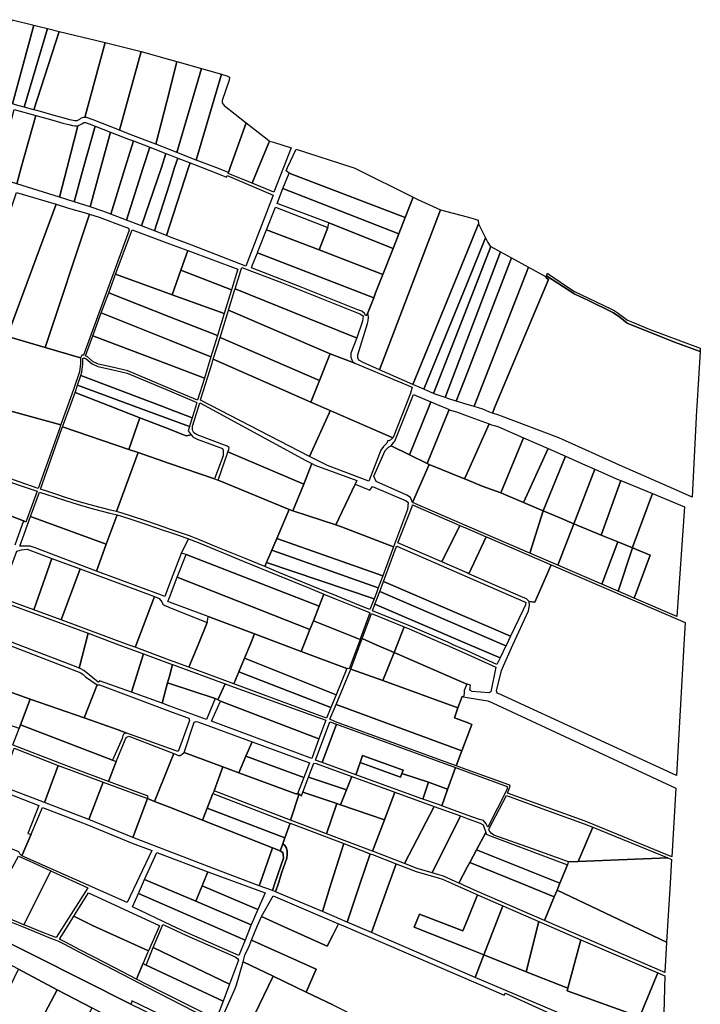
# Model space of a CAD drawing. Units: inches. Extents: x 720574 to 734697, y 4351319 to 4383091.
# Drawn here: x 731604 to 732215, y 4381922 to 4382807 of the extents above; entities that cross this region are included whole.
import ezdxf

# ---------------------------------------------------------------- set-up
doc = ezdxf.new("R2010")
doc.units = ezdxf.units.IN
doc.header["$MEASUREMENT"] = 0
doc.layers.add('gis.parcelas_rust', color=10, linetype='Continuous')

msp = doc.modelspace()

# ---------------------------------------------------------------- linework, layer by layer
at = {"layer": 'gis.parcelas_rust'}
for points in [[(731597.7045, 4382731.0125), (731577.6755, 4382736.4925), (731597.374, 4382806.6535), (731616.863, 4382801.6035)], [(731600.2445, 4382730.3125), (731597.7045, 4382731.0125), (731616.863, 4382801.6035), (731621.473, 4382800.4135), (731628.913, 4382798.6135), (731608.0345, 4382728.1725)], [(731616.814, 4382725.7525), (731608.0345, 4382728.1725), (731628.913, 4382798.6135), (731639.4625, 4382796.0535)], [(731620.764, 4382724.6625), (731616.814, 4382725.7525), (731639.4625, 4382796.0535), (731680.8515, 4382786.0235), (731662.623, 4382718.903), (731661.333, 4382718.823), (731660.043, 4382718.433), (731658.773, 4382717.773), (731657.583, 4382717.023), (731656.583, 4382716.383), (731655.843, 4382715.983), (731655.223, 4382715.783), (731654.563, 4382715.683), (731653.653, 4382715.7025), (731651.9535, 4382715.9825), (731648.9435, 4382716.7225), (731643.8535, 4382718.1425), (731635.0735, 4382720.6425)], [(731663.993, 4382718.733), (731662.623, 4382718.903), (731680.8515, 4382786.0235), (731712.9905, 4382778.234), (731693.592, 4382707.443), (731669.9825, 4382716.583)], [(731703.342, 4382703.673), (731693.592, 4382707.443), (731712.9905, 4382778.234), (731738.45, 4382770.954), (731745.2095, 4382769.024), (731738.45, 4382742.5735), (731726.231, 4382694.763)], [(731738.451, 4382690.003), (731726.231, 4382694.763), (731738.45, 4382742.5735), (731745.2095, 4382769.024), (731767.119, 4382762.764), (731745.061, 4382687.433)], [(731762.5905, 4382680.613), (731745.061, 4382687.433), (731767.119, 4382762.764), (731785.1685, 4382757.604)], [(731780.15, 4382673.773), (731762.5905, 4382680.613), (731785.1685, 4382757.604), (731790.0385, 4382756.214), (731792.3485, 4382755.084), (731792.1385, 4382752.194), (731785.659, 4382734.1635), (731785.689, 4382732.0835), (731787.509, 4382729.5335), (731807.3885, 4382714.0435), (731792.9995, 4382673.773), (731791.4295, 4382669.383)], [(731601.5055, 4382659.192), (731582.876, 4382665.0715), (731585.186, 4382673.772), (731599.055, 4382726.0325), (731618.384, 4382720.7225), (731605.5055, 4382673.772)], [(731639.7545, 4382647.122), (731601.5055, 4382659.192), (731605.5055, 4382673.772), (731618.384, 4382720.7225), (731619.584, 4382720.3925), (731633.934, 4382716.3625), (731642.7935, 4382713.8425), (731648.0335, 4382712.3825), (731651.3435, 4382711.5925), (731653.4835, 4382711.2725), (731654.993, 4382711.2625), (731656.243, 4382711.4625), (731646.584, 4382673.772)], [(731652.854, 4382642.992), (731639.7545, 4382647.122), (731646.584, 4382673.772), (731656.243, 4382711.4625), (731657.423, 4382711.8225), (731658.563, 4382712.3925), (731659.683, 4382713.073), (731660.743, 4382713.753), (731661.593, 4382714.243), (731662.123, 4382714.433), (731662.563, 4382714.463), (731663.143, 4382714.373), (731668.653, 4382712.363), (731671.8925, 4382711.103), (731661.4535, 4382673.7725)], [(731667.264, 4382638.442), (731652.854, 4382642.992), (731661.4535, 4382673.7725), (731671.8925, 4382711.103), (731685.6825, 4382705.753), (731676.933, 4382673.7725)], [(731678.7835, 4382634.802), (731667.264, 4382638.442), (731676.933, 4382673.7725), (731685.6825, 4382705.753), (731701.802, 4382699.503), (731706.262, 4382697.763), (731698.7825, 4382673.7725), (731685.7935, 4382632.102)], [(731812.749, 4382659.713), (731791.0795, 4382668.493), (731791.4295, 4382669.383), (731792.9995, 4382673.773), (731807.3885, 4382714.0435), (731826.058, 4382699.4935), (731828.278, 4382697.5535), (731818.5185, 4382673.773)], [(731699.983, 4382626.632), (731685.7935, 4382632.102), (731698.7825, 4382673.7725), (731706.262, 4382697.763), (731720.7915, 4382692.103), (731714.912, 4382673.7725)], [(731832.2585, 4382651.803), (731812.749, 4382659.713), (731818.5185, 4382673.773), (731828.278, 4382697.5535), (731831.988, 4382696.8035), (731847.8375, 4382691.7035), (731840.838, 4382673.7735)], [(731713.3625, 4382621.472), (731699.983, 4382626.632), (731714.912, 4382673.7725), (731720.7915, 4382692.103), (731735.361, 4382686.433), (731731.1815, 4382673.7725)], [(731844.498, 4382669.8735), (731843.138, 4382670.8635), (731844.478, 4382673.7735), (731852.0875, 4382690.3335), (731902.196, 4382674.2135), (731903.496, 4382673.7735), (731905.466, 4382673.1035), (731957.245, 4382647.3035), (731950.065, 4382628.9535), (731845.858, 4382668.8835)], [(731725.0625, 4382616.962), (731713.3625, 4382621.472), (731731.1815, 4382673.7725), (731735.361, 4382686.433), (731738.451, 4382685.233), (731745.851, 4382682.353), (731743.121, 4382673.773), (731738.4515, 4382659.0725)], [(731735.742, 4382612.842), (731725.0625, 4382616.962), (731738.4515, 4382659.0725), (731743.121, 4382673.773), (731745.851, 4382682.353), (731756.9405, 4382678.033), (731755.5505, 4382673.773), (731738.452, 4382621.172)], [(731738.452, 4382611.792), (731735.742, 4382612.842), (731738.452, 4382621.172), (731755.5505, 4382673.773), (731756.9405, 4382678.033), (731767.89, 4382673.773), (731781.49, 4382668.483), (731789.8095, 4382665.243), (731790.3595, 4382666.653), (731831.4385, 4382649.093), (731807.04, 4382585.342), (731758.4115, 4382604.092)], [(731944.3155, 4382614.273), (731840.3785, 4382655.123), (731845.858, 4382668.8835), (731950.065, 4382628.9535)], [(731881.6175, 4382624.073), (731835.0185, 4382641.663), (731840.3785, 4382655.123), (731944.3155, 4382614.273), (731939.156, 4382601.083)], [(731474.7215, 4382539.6835), (731473.613, 4382556.9465), (731465.025, 4382602.911), (731471.239, 4382629.595), (731581.9165, 4382593.829), (731582.3345, 4382595.0835), (731588.0265, 4382612.161), (731601.1455, 4382651.5015), (731636.8645, 4382640.862), (731592.9375, 4382522.25), (731558.0485, 4382533.69), (731556.2185, 4382533.91), (731553.2185, 4382534.37), (731525.0095, 4382532.56), (731521.4595, 4382532.5), (731518.9595, 4382533.32), (731476.511, 4382539.4895)], [(731926.948, 4382492.3215), (731912.408, 4382498.7215), (731908.3685, 4382500.9315), (731907.5685, 4382502.9515), (731907.5285, 4382505.6415), (731916.2775, 4382533.752), (731916.7875, 4382536.192), (731916.9875, 4382539.642), (731916.5675, 4382543.382), (731921.847, 4382556.8625), (731922.197, 4382557.7725), (731923.547, 4382561.2125), (731930.1065, 4382577.9625), (731939.156, 4382601.083), (731944.3155, 4382614.273), (731950.065, 4382628.9535), (731957.245, 4382647.3035), (731962.4945, 4382644.6935), (731964.6945, 4382643.6235), (731981.864, 4382635.9935)], [(731596.4575, 4382521.1), (731592.9375, 4382522.25), (731636.8645, 4382640.862), (731647.0745, 4382637.822), (731650.0845, 4382636.932), (731663.974, 4382632.792), (731666.554, 4382631.962), (731626.9365, 4382512.14)], [(731872.848, 4382599.8625), (731825.569, 4382617.9225), (731833.6385, 4382638.193), (731880.5175, 4382620.053)], [(731957.017, 4382479.0715), (731926.948, 4382492.3215), (731981.864, 4382635.9935), (732005.6735, 4382629.614), (732011.9235, 4382627.934), (732015.5435, 4382626.584), (732015.9035, 4382623.3335), (732005.674, 4382598.2735)], [(731658.536, 4382502.8405), (731626.9365, 4382512.14), (731666.554, 4382631.962), (731675.2535, 4382629.162), (731684.8235, 4382625.572), (731687.9235, 4382624.412), (731701.603, 4382619.292), (731702.253, 4382617.702), (731661.386, 4382505.3205), (731659.716, 4382505.2905)], [(731738.4525, 4382560.4715), (731690.154, 4382578.0015), (731704.953, 4382618.032), (731738.452, 4382605.482), (731755.0315, 4382599.272), (731748.732, 4382581.6015), (731740.8925, 4382559.5915)], [(731921.847, 4382556.8625), (731817.39, 4382597.3825), (731817.8695, 4382598.5725), (731818.6695, 4382600.5925), (731825.569, 4382617.9225), (731872.848, 4382599.8625), (731930.1065, 4382577.9625), (731923.547, 4382561.2125), (731922.197, 4382557.7725)], [(731930.1065, 4382577.9625), (731872.848, 4382599.8625), (731880.5175, 4382620.053), (731881.1375, 4382622.323), (731881.6175, 4382624.073), (731939.156, 4382601.083)], [(731966.937, 4382474.7015), (731957.017, 4382479.0715), (732005.674, 4382598.2735), (732015.9035, 4382623.3335), (732022.1535, 4382610.7935), (732005.6745, 4382570.173)], [(731975.4065, 4382470.9715), (731966.937, 4382474.7015), (732005.6745, 4382570.173), (732022.1535, 4382610.7935), (732024.2035, 4382606.6835), (732026.3935, 4382603.3735), (732027.0835, 4382602.9935), (732005.6745, 4382548.303)], [(731976.8465, 4382470.3415), (731975.4065, 4382470.9715), (732005.6745, 4382548.303), (732027.0835, 4382602.9935), (732035.653, 4382598.2635), (732005.675, 4382519.4925), (731985.7965, 4382467.2515)], [(731794.071, 4382564.102), (731748.732, 4382581.6015), (731755.0315, 4382599.272), (731799.7105, 4382582.522)], [(731855.109, 4382567.092), (731811.97, 4382583.762), (731813.03, 4382586.432), (731817.39, 4382597.3825), (731921.847, 4382556.8625), (731916.5675, 4382543.382), (731914.8375, 4382540.672), (731913.5275, 4382542.922), (731911.0575, 4382544.862), (731907.6375, 4382546.122)], [(731989.2965, 4382466.0415), (731985.7965, 4382467.2515), (732005.675, 4382519.4925), (732035.653, 4382598.2635), (732045.563, 4382592.8035), (732005.6755, 4382489.352), (731995.926, 4382464.0615)], [(732005.676, 4382461.1415), (731995.926, 4382464.0615), (732005.6755, 4382489.352), (732045.563, 4382592.8035), (732060.8625, 4382584.3635), (732012.046, 4382459.5615), (732011.936, 4382459.2715), (732010.966, 4382459.5615)], [(731909.4275, 4382542.352), (731912.4895, 4382540.7975), (731911.783, 4382535.8505), (731906.544, 4382520.885), (731905.0065, 4382521.608), (731902.423, 4382522.5405), (731797.439, 4382564.9825), (731802.5605, 4382581.462), (731803.294, 4382584.121), (731839.1795, 4382570.672), (731907.9475, 4382543.232)], [(732078.618, 4382573.253), (732030.915, 4382459.562), (732028.3455, 4382453.4315), (732025.1455, 4382454.5815), (732019.6255, 4382456.9715), (732011.936, 4382459.2715), (732012.046, 4382459.5615), (732060.8625, 4382584.3635), (732076.002, 4382576.0135), (732076.6235, 4382575.6555), (732076.722, 4382574.7135)], [(731738.453, 4382539.821), (731683.9545, 4382561.231), (731690.154, 4382578.0015), (731738.4525, 4382560.4715), (731740.8925, 4382559.5915), (731787.5115, 4382542.6715), (731781.472, 4382522.931)], [(731787.5115, 4382542.6715), (731740.8925, 4382559.5915), (731748.732, 4382581.6015), (731794.071, 4382564.102)], [(732076.6235, 4382575.6555), (732076.96, 4382576.557), (732102.3025, 4382560.016), (732113.861, 4382554.6225), (732119.3085, 4382552.0805), (732130.574, 4382546.824), (732137.098, 4382543.3945), (732142.8435, 4382539.4575), (732149.422, 4382534.1025), (732191.8295, 4382516.9205), (732214.789, 4382508.7735), (732211.8895, 4382459.563), (732211.69, 4382456.103), (732207.511, 4382377.982), (732190.8415, 4382385.262), (732145.2625, 4382405.492), (732088.024, 4382431.202), (732034.025, 4382451.382), (732028.3455, 4382453.4315), (732030.915, 4382459.562), (732078.618, 4382573.253), (732076.722, 4382574.7135)], [(732102.3025, 4382560.016), (732076.96, 4382576.557), (732077.8355, 4382578.9005), (732078.492, 4382578.5435), (732101.3315, 4382562.9435), (732135.381, 4382546.8335), (732137.7405, 4382545.4035), (732140.191, 4382543.622), (732149.6505, 4382536.7435), (732154.1405, 4382535.1435), (732169.11, 4382528.6035), (732214.949, 4382511.5235), (732214.789, 4382508.7735), (732191.8295, 4382516.9205), (732149.422, 4382534.1025), (732142.8435, 4382539.4575), (732137.098, 4382543.3945), (732130.574, 4382546.824), (732119.3085, 4382552.0805), (732113.861, 4382554.6225)], [(731882.804, 4382506.639), (731791.483, 4382545.789), (731796.951, 4382563.412), (731797.439, 4382564.9825), (731902.423, 4382522.5405), (731905.0065, 4382521.608), (731906.544, 4382520.885), (731901.3085, 4382507.2015), (731901.1685, 4382503.5515), (731902.2665, 4382501.2825), (731903.1185, 4382499.5215), (731904.873, 4382498.2105)], [(731738.453, 4382518.851), (731677.315, 4382543.281), (731683.9545, 4382561.231), (731738.453, 4382539.821), (731781.472, 4382522.931), (731775.6725, 4382503.981)], [(731640.866, 4382442.7775), (731463.997, 4382491.415), (731475.7835, 4382533.368), (731473.001, 4382534.0595), (731474.659, 4382534.7025), (731474.5885, 4382536.6895), (731474.481, 4382539.7095), (731476.511, 4382539.4895), (731518.9595, 4382533.32), (731521.4595, 4382532.5), (731525.0095, 4382532.56), (731553.2185, 4382534.37), (731556.2185, 4382533.91), (731558.0485, 4382533.69), (731592.9375, 4382522.25), (731596.4575, 4382521.1), (731626.9365, 4382512.14), (731658.536, 4382502.8405), (731658.626, 4382497.86), (731657.686, 4382490.54), (731652.3265, 4382474.41), (731646.947, 4382459.5595), (731640.997, 4382443.1395)], [(731738.4535, 4382496.7205), (731669.7655, 4382522.8705), (731677.315, 4382543.281), (731738.453, 4382518.851), (731775.6725, 4382503.981), (731769.8025, 4382484.7905)], [(731790.5715, 4382542.8515), (731791.483, 4382545.789), (731882.804, 4382506.639), (731881.899, 4382504.3815), (731873.2695, 4382482.671), (731783.912, 4382521.381)], [(731664.8555, 4382503.9105), (731663.0255, 4382504.6505), (731669.7655, 4382522.8705), (731738.4535, 4382496.7205), (731769.8025, 4382484.7905), (731763.733, 4382464.9505), (731738.454, 4382475.5805), (731701.1845, 4382491.2405), (731696.035, 4382492.6205), (731687.025, 4382494.4905), (731674.9055, 4382497.3805), (731670.1055, 4382499.4805)], [(731865.4565, 4382463.03), (731777.838, 4382501.8025), (731783.912, 4382521.381), (731873.2695, 4382482.671)], [(731731.534, 4382459.56), (731658.786, 4382487), (731659.806, 4382490.06), (731660.786, 4382497.74), (731660.706, 4382502.3705), (731661.676, 4382502.8905), (731663.7255, 4382502.0405), (731668.9555, 4382497.6305), (731674.2155, 4382495.3205), (731686.555, 4382492.3805), (731695.535, 4382490.5205), (731700.485, 4382489.1905), (731738.454, 4382473.3105), (731763.143, 4382463.0105), (731762.8935, 4382462.2005), (731762.0835, 4382459.5605), (731758.9135, 4382449.23), (731738.454, 4382456.95)], [(731939.0425, 4382431.0885), (731865.4565, 4382463.03), (731873.2695, 4382482.671), (731881.899, 4382504.3815), (731882.804, 4382506.639), (731904.873, 4382498.2105), (731956.4045, 4382476.734), (731954.9775, 4382471.2915), (731950.3875, 4382459.5615), (731939.3785, 4382431.391)], [(731864.033, 4382414.2465), (731766.448, 4382465.0935), (731767.013, 4382466.9405), (731776.7425, 4382498.271), (731777.838, 4382501.8025), (731865.4565, 4382463.03), (731882.6715, 4382455.5575), (731881.6795, 4382453.4225)], [(731463.602, 4382490.009), (731463.997, 4382491.415), (731640.866, 4382442.7775), (731640.457, 4382441.6495), (731639.9375, 4382440.1995), (731620.7585, 4382385.6385), (731603.609, 4382391.5785), (731581.7195, 4382399.3285), (731556.32, 4382408.3585), (731534.511, 4382416.1085), (731521.261, 4382420.7485), (731513.0415, 4382423.4685), (731504.1915, 4382426.1485), (731490.712, 4382430.1985), (731475.0525, 4382434.8885), (731471.2325, 4382436.0185), (731461.3525, 4382438.9585), (731452.506, 4382441.608), (731450.3705, 4382442.2475)], [(731706.785, 4382459.56), (731655.8965, 4382478.3), (731658.786, 4382487), (731731.534, 4382459.56), (731738.454, 4382456.95), (731758.9135, 4382449.23), (731756.6035, 4382441.7), (731756.4835, 4382441.26), (731738.454, 4382447.9)], [(731685.3955, 4382459.56), (731653.7265, 4382471.94), (731654.3665, 4382473.7), (731655.8965, 4382478.3), (731706.785, 4382459.56), (731738.454, 4382447.9), (731756.4835, 4382441.26), (731755.404, 4382437.31), (731758.104, 4382433.75), (731753.554, 4382432.82), (731751.054, 4382433.89), (731738.4545, 4382438.82), (731711.865, 4382449.21)], [(731701.8755, 4382420.6795), (731642.497, 4382440.9295), (731649.2465, 4382459.5595), (731653.7265, 4382471.94), (731685.3955, 4382459.56), (731711.865, 4382449.21)], [(731954.068, 4382415.801), (731937.5285, 4382423.901), (731939.8585, 4382427.181), (731940.7585, 4382428.211), (731953.3675, 4382459.5615), (731957.6275, 4382470.1615), (731973.037, 4382463.5615), (731971.447, 4382459.5615)], [(731790.933, 4382418.57), (731791.643, 4382420.73), (731791.923, 4382422.56), (731790.173, 4382423.7), (731763.2735, 4382433.95), (731760.3535, 4382435.67), (731759.0435, 4382438.14), (731759.2435, 4382441.54), (731764.753, 4382459.5605), (731765.633, 4382462.4405), (731773.643, 4382458.2405), (731860.911, 4382410.8805), (731866.301, 4382407.9505), (731858.9615, 4382389.6)], [(731969.868, 4382408.071), (731954.068, 4382415.801), (731971.447, 4382459.5615), (731973.037, 4382463.5615), (731982.3865, 4382459.5615), (731986.8265, 4382457.6615), (731989.4065, 4382456.4915)], [(731917.2865, 4382392.159), (731880.366, 4382406.436), (731864.033, 4382414.2465), (731881.6795, 4382453.4225), (731882.6715, 4382455.5575), (731939.0425, 4382431.0885), (731936.0945, 4382428.436), (731934.6285, 4382428.821), (731933.6885, 4382426.271), (731930.5885, 4382423.371), (731928.169, 4382419.931)], [(731971.4875, 4382407.281), (731969.868, 4382408.071), (731989.4065, 4382456.4915), (731990.3665, 4382456.0615), (731996.1765, 4382454.5215), (732005.676, 4382450.9915), (732025.3355, 4382443.7015), (732005.677, 4382399.451), (732003.367, 4382394.251)], [(731629.2685, 4382382.8285), (731622.7985, 4382384.9185), (731641.967, 4382439.4695), (731642.497, 4382440.9295), (731701.8755, 4382420.6795), (731710.2455, 4382417.8195), (731690.8565, 4382364.919), (731685.477, 4382366.269), (731677.487, 4382368.299), (731667.3975, 4382370.999), (731656.4875, 4382374.1085), (731645.928, 4382377.3585), (731636.588, 4382380.3985)], [(731710.2455, 4382417.8195), (731701.8755, 4382420.6795), (731711.865, 4382449.21), (731738.4545, 4382438.82), (731751.054, 4382433.89), (731753.554, 4382432.82), (731758.104, 4382433.75), (731759.664, 4382431.7), (731763.3935, 4382430.04), (731786.103, 4382421.55), (731786.743, 4382420.04), (731786.623, 4382414.86), (731778.8635, 4382394.3295), (731738.4545, 4382408.1995)], [(732005.677, 4382393.311), (732003.367, 4382394.251), (732005.677, 4382399.451), (732025.3355, 4382443.7015), (732027.5455, 4382442.8815), (732029.9355, 4382442.2215), (732033.2955, 4382441.3715), (732056.245, 4382431.2515), (732035.826, 4382381.791), (732019.0365, 4382387.851)], [(731956.6085, 4382372.9205), (731954.7585, 4382377.4105), (731951.6285, 4382379.6905), (731924.0295, 4382392.0005), (731921.8595, 4382396.6205), (731931.9585, 4382419.861), (731934.8985, 4382422.461), (731934.9485, 4382422.671), (731937.5285, 4382423.901), (731954.068, 4382415.801), (731969.868, 4382408.071), (731971.4875, 4382407.281)], [(732056.1655, 4382373.131), (732035.826, 4382381.791), (732056.245, 4382431.2515), (732078.4345, 4382421.4615)], [(731607.3995, 4382356.4785), (731506.372, 4382395.078), (731513.1215, 4382420.5685), (731520.441, 4382418.1585), (731533.691, 4382413.5085), (731555.5005, 4382405.7685), (731580.8995, 4382396.7285), (731602.799, 4382388.9785), (731619.7485, 4382383.1085), (731609.6995, 4382355.4385), (731608.3495, 4382356.0485)], [(731696.1265, 4382363.429), (731690.8565, 4382364.919), (731710.2455, 4382417.8195), (731738.4545, 4382408.1995), (731778.8635, 4382394.3295), (731780.2735, 4382393.8395), (731782.0735, 4382393.2195), (731846.042, 4382366.7295), (731834.8525, 4382340.7695), (731830.313, 4382330.249), (731825.5235, 4382319.149), (731823.9335, 4382315.459), (731805.704, 4382322.949), (731780.3945, 4382333.369), (731765.305, 4382339.549), (731756.385, 4382343.019), (731747.3755, 4382346.199), (731738.4555, 4382349.259), (731733.7755, 4382350.869), (731718.076, 4382356.199), (731704.5265, 4382360.729)], [(731846.042, 4382366.7295), (731782.0735, 4382393.2195), (731790.533, 4382417.37), (731790.933, 4382418.57), (731858.9615, 4382389.6), (731849.142, 4382365.4495)], [(732073.9755, 4382365.551), (732056.1655, 4382373.131), (732078.4345, 4382421.4615), (732094.034, 4382414.5815)], [(732088.225, 4382359.481), (732073.9755, 4382365.551), (732094.034, 4382414.5815), (732109.3035, 4382407.8515), (732120.2935, 4382403.0015), (732101.3645, 4382353.891)], [(731887.861, 4382352.91), (731849.142, 4382365.4495), (731858.9615, 4382389.6), (731866.301, 4382407.9505), (731869.091, 4382406.4405), (731906.65, 4382392.7305), (731905.2, 4382389.6605)], [(732005.6775, 4382351.8005), (731956.6085, 4382372.9205), (731971.4875, 4382407.281), (732003.367, 4382394.251), (732005.677, 4382393.311), (732019.0365, 4382387.851), (732035.826, 4382381.791), (732056.1655, 4382373.131), (732073.9755, 4382365.551), (732061.796, 4382327.6405)], [(732125.934, 4382343.661), (732101.3645, 4382353.891), (732120.2935, 4382403.0015), (732140.433, 4382394.1215), (732143.653, 4382392.7915)], [(731893.041, 4382351.23), (731887.861, 4382352.91), (731905.2, 4382389.6605), (731918.3995, 4382384.0805), (731920.6395, 4382387.3505), (731950.869, 4382374.4805), (731952.599, 4382373.2105), (731952.099, 4382366.8105), (731939.6195, 4382333.29)], [(732140.8735, 4382337.591), (732125.934, 4382343.661), (732143.653, 4382392.7915), (732172.182, 4382381.0115), (732154.7535, 4382334.321), (732154.0635, 4382332.241)], [(731681.7875, 4382335.5785), (731613.799, 4382360.5485), (731621.7685, 4382382.4285), (731628.4785, 4382380.2285), (731635.808, 4382377.7985), (731645.148, 4382374.7585), (731655.7375, 4382371.4885), (731666.6875, 4382368.3685), (731676.827, 4382365.659), (731684.847, 4382363.619), (731690.227, 4382362.269), (731691.3865, 4382361.939)], [(732170.063, 4382325.741), (732154.0635, 4382332.241), (732154.7535, 4382334.321), (732172.182, 4382381.0115), (732200.8215, 4382369.1915), (732193.913, 4382270.7805), (732155.694, 4382287.2205)], [(731982.9485, 4382319.66), (731943.5495, 4382336.83), (731956.3685, 4382369.4205), (731956.4785, 4382370.9905), (731999.2375, 4382352.4305)], [(731731.3665, 4382289.738), (731673.028, 4382311.528), (731681.7875, 4382335.5785), (731691.3865, 4382361.939), (731695.4665, 4382360.789), (731703.8265, 4382358.109), (731717.306, 4382353.589), (731732.9255, 4382348.279), (731738.4555, 4382346.379), (731746.4655, 4382343.639), (731755.425, 4382340.479), (731748.9255, 4382327.3385), (731738.456, 4382299.9285), (731734.1765, 4382288.728)], [(731929.9505, 4382307.2995), (731834.8525, 4382340.7695), (731846.042, 4382366.7295), (731849.142, 4382365.4495), (731887.861, 4382352.91), (731893.041, 4382351.23), (731939.6195, 4382333.29)], [(732087.0555, 4382316.7705), (732061.796, 4382327.6405), (732073.9755, 4382365.551), (732088.225, 4382359.481), (732101.3645, 4382353.891)], [(731609.6095, 4382333.978), (731604.1295, 4382333.988), (731613.799, 4382360.5485), (731681.7875, 4382335.5785), (731673.028, 4382311.528), (731617.8995, 4382332.298), (731613.4195, 4382333.798)], [(732005.678, 4382309.76), (731982.9485, 4382319.66), (731999.2375, 4382352.4305), (732005.6775, 4382349.6405), (732022.787, 4382342.2105), (732007.228, 4382309.09)], [(732126.6645, 4382299.7205), (732087.0555, 4382316.7705), (732101.3645, 4382353.891), (732125.934, 4382343.661), (732140.8735, 4382337.591)], [(731751.1955, 4382326.8985), (731748.9255, 4382327.3385), (731755.425, 4382340.479), (731764.315, 4382337.019), (731779.3845, 4382330.849), (731804.684, 4382320.429), (731835.513, 4382307.749), (731864.9725, 4382295.699), (731877.172, 4382290.759), (731872.8425, 4382279.849), (731753.4555, 4382326.4585)], [(731925.8705, 4382296.3395), (731830.313, 4382330.249), (731834.8525, 4382340.7695), (731929.9505, 4382307.2995)], [(732053.957, 4382288.73), (732007.228, 4382309.09), (732022.787, 4382342.2105), (732023.627, 4382341.8505), (732081.086, 4382317.1105), (732066.5665, 4382283.57), (732061.487, 4382284.25), (732059.007, 4382286.69)], [(732141.1945, 4382293.4605), (732126.6645, 4382299.7205), (732140.8735, 4382337.591), (732154.0635, 4382332.241)], [(731588.911, 4382286.9375), (731587.521, 4382287.3275), (731590.1405, 4382298.2775), (731601.37, 4382329.278), (731605.7095, 4382330.518), (731610.7195, 4382331.108), (731632.919, 4382322.838), (731616.66, 4382276.6675)], [(731864.603, 4382259.0785), (731745.506, 4382305.9585), (731753.4555, 4382326.4585), (731872.8425, 4382279.849), (731867.623, 4382266.6885)], [(731922.161, 4382286.559), (731825.5235, 4382319.149), (731830.313, 4382330.249), (731925.8705, 4382296.3395), (731924.231, 4382291.939)], [(732005.6785, 4382269.7995), (731930.4905, 4382301.9895), (731942.0795, 4382333.09), (731942.4295, 4382333.99), (732005.678, 4382306.38), (732056.567, 4382284.16), (732058.257, 4382283.33), (732058.037, 4382281.14), (732055.937, 4382276.69), (732044.648, 4382253.1195)], [(732155.694, 4382287.2205), (732141.1945, 4382293.4605), (732154.0635, 4382332.241), (732170.063, 4382325.741)], [(731641.2395, 4382267.5675), (731616.66, 4382276.6675), (731632.919, 4382322.838), (731658.3185, 4382313.378)], [(731836.533, 4382310.279), (731823.9335, 4382315.459), (731825.5235, 4382319.149), (731922.161, 4382286.559), (731918.431, 4382276.859), (731908.5915, 4382281.009), (731889.112, 4382288.849), (731865.9925, 4382298.219)], [(732193.535, 4382128.0385), (732035.129, 4382200.9785), (732032.579, 4382201.8985), (732032.029, 4382204.0185), (732036.3885, 4382222.259), (732038.2385, 4382226.299), (732046.828, 4382245.3495), (732060.617, 4382275.91), (732061.547, 4382280.95), (732061.487, 4382284.25), (732066.5665, 4382283.57), (732081.086, 4382317.1105), (732201.443, 4382265.2805), (732200.2935, 4382245.35)], [(731701.278, 4382245.3475), (731641.2395, 4382267.5675), (731658.3185, 4382313.378), (731724.9965, 4382288.548), (731708.538, 4382245.3475), (731707.638, 4382242.9975)], [(731773.2255, 4382270.718), (731738.4565, 4382283.468), (731736.9965, 4382284.008), (731738.4565, 4382287.778), (731745.506, 4382305.9585), (731864.603, 4382259.0785), (731859.1535, 4382245.3485), (731856.7935, 4382239.398), (731840.924, 4382245.348), (731814.8445, 4382255.118)], [(732005.679, 4382259.3795), (731927.2205, 4382293.1995), (731930.4905, 4382301.9895), (732005.6785, 4382269.7995), (732044.648, 4382253.1195), (732040.928, 4382245.3495), (732040.468, 4382244.3895), (732038.238, 4382245.3495)], [(731909.552, 4382249.9585), (731867.623, 4382266.6885), (731872.8425, 4382279.849), (731877.172, 4382290.759), (731888.092, 4382286.329), (731907.5715, 4382278.489), (731917.511, 4382274.459), (731918.441, 4382274.029), (731910.062, 4382251.3385)], [(732005.679, 4382246.199), (731922.921, 4382281.669), (731927.2205, 4382293.1995), (732005.679, 4382259.3795), (732038.238, 4382245.3495), (732040.468, 4382244.3895), (732035.2585, 4382233.519), (732007.659, 4382245.349)], [(731582.0815, 4382253.437), (731577.6015, 4382254.677), (731587.081, 4382284.5975), (731665.469, 4382255.5975), (731662.839, 4382245.3475), (731657.4495, 4382224.287), (731654.6295, 4382225.397), (731603.011, 4382245.347)], [(731738.457, 4382231.5875), (731707.638, 4382242.9975), (731708.538, 4382245.3475), (731724.9965, 4382288.548), (731729.2365, 4382286.968), (731731.6165, 4382283.958), (731732.6665, 4382281.898), (731734.4665, 4382280.458), (731736.8165, 4382279.538), (731738.4565, 4382278.888), (731772.4555, 4382265.378), (731764.216, 4382245.348), (731755.9065, 4382225.1275)], [(731954.8005, 4382262.049), (731920.721, 4382275.769), (731922.921, 4382281.669), (732005.679, 4382246.199), (732007.659, 4382245.349), (732035.2585, 4382233.519), (732032.4385, 4382227.629), (732005.679, 4382239.729), (731993.2495, 4382245.349), (731988.4695, 4382247.509)], [(731924.0315, 4382245.3485), (731911.4715, 4382250.8185), (731919.831, 4382273.389), (731949.2705, 4382261.369), (731942.831, 4382245.349), (731940.031, 4382238.3785)], [(731796.1755, 4382210.2275), (731755.9065, 4382225.1275), (731764.216, 4382245.348), (731772.4555, 4382265.378), (731772.8655, 4382268.238), (731773.2255, 4382270.718), (731814.8445, 4382255.118), (731810.785, 4382245.348), (731805.775, 4382233.318), (731800.6455, 4382220.9675)], [(731897.6525, 4382224.0885), (731856.7935, 4382239.398), (731859.1535, 4382245.3485), (731864.603, 4382259.0785), (731867.623, 4382266.6885), (731909.552, 4382249.9585), (731899.8025, 4382223.6585), (731898.4225, 4382223.9385)], [(731658.9695, 4382223.697), (731657.4495, 4382224.287), (731662.839, 4382245.3475), (731665.469, 4382255.5975), (731693.178, 4382245.3475), (731715.2875, 4382237.1675), (731704.4785, 4382202.617), (731675.549, 4382212.977), (731675.149, 4382211.847), (731674.489, 4382211.837), (731661.5295, 4382222.327)], [(731887.983, 4382200.278), (731805.775, 4382233.318), (731810.785, 4382245.348), (731814.8445, 4382255.118), (731840.924, 4382245.348), (731856.7935, 4382239.398), (731897.6525, 4382224.0885)], [(732005.3095, 4382209.9585), (731940.031, 4382238.3785), (731942.831, 4382245.349), (731949.2705, 4382261.369), (731953.7305, 4382259.549), (731986.6195, 4382245.349), (731987.3795, 4382245.019), (732005.679, 4382236.739), (732031.2985, 4382225.159), (732026.979, 4382203.0185), (732025.119, 4382202.0285), (732010.0395, 4382203.2885), (732008.0395, 4382204.5185), (732008.6695, 4382208.9485), (732005.6795, 4382209.8485)], [(731929.8915, 4382213.1785), (731901.3625, 4382223.4985), (731911.4715, 4382250.8185), (731924.0315, 4382245.3485), (731940.031, 4382238.3785)], [(731613.391, 4382196.5565), (731581.422, 4382207.7365), (731587.8615, 4382225.7865), (731594.661, 4382244.877), (731658.8295, 4382220.147), (731660.8795, 4382218.557), (731663.1495, 4382216.617), (731673.6395, 4382209.447), (731661.96, 4382179.5665)], [(731731.908, 4382192.787), (731704.4785, 4382202.617), (731715.2875, 4382237.1675), (731738.457, 4382228.5975), (731741.317, 4382227.5375), (731738.4575, 4382217.0775), (731736.8275, 4382211.0975)], [(731997.46, 4382188.6585), (731929.8915, 4382213.1785), (731940.031, 4382238.3785), (732005.3095, 4382209.9585), (732003.0695, 4382204.1885), (732002.8695, 4382201.4885), (732002.63, 4382200.0885), (732002.36, 4382198.5385), (732001.09, 4382198.7685)], [(731603.422, 4382170.206), (731488.8345, 4382210.596), (731498.704, 4382236.4565), (731581.422, 4382207.7365), (731613.391, 4382196.5565), (731604.632, 4382173.396)], [(731883.3835, 4382188.948), (731800.6455, 4382220.9675), (731805.775, 4382233.318), (731887.983, 4382200.278)], [(731738.4575, 4382210.5575), (731736.8275, 4382211.0975), (731738.4575, 4382217.0775), (731741.317, 4382227.5375), (731788.456, 4382210.1075), (731782.0165, 4382195.7675), (731779.4665, 4382197.0975)], [(731879.5335, 4382179.4675), (731796.1755, 4382210.2275), (731800.6455, 4382220.9675), (731883.3835, 4382188.948)], [(732000.9405, 4382149.988), (731888.063, 4382191.798), (731901.3625, 4382223.4985), (731929.8915, 4382213.1785), (731997.46, 4382188.6585), (731994.2605, 4382179.678), (732005.68, 4382175.3685), (732009.93, 4382173.7585), (732005.68, 4382162.528)], [(731738.8575, 4382190.297), (731731.908, 4382192.787), (731736.8275, 4382211.0975), (731738.4575, 4382210.5575), (731779.4665, 4382197.0975), (731771.767, 4382178.317)], [(731692.4895, 4382168.8865), (731661.96, 4382179.5665), (731673.6395, 4382209.447), (731673.8695, 4382209.287), (731675.549, 4382209.317), (731704.2685, 4382198.577), (731738.4575, 4382185.787), (731754.1475, 4382179.917), (731755.8775, 4382179.287), (731756.5275, 4382177.367), (731746.148, 4382149.5365), (731738.458, 4382152.2465), (731700.079, 4382165.7965)], [(731784.316, 4382194.7475), (731782.0165, 4382195.7675), (731788.456, 4382210.1075), (731796.4755, 4382207.1375), (731878.7735, 4382177.5875), (731872.674, 4382160.8575)], [(731687.41, 4382141.726), (731604.632, 4382173.396), (731613.391, 4382196.5565), (731661.96, 4382179.5665), (731692.4895, 4382168.8865), (731700.079, 4382165.7965), (731698.459, 4382165.5165), (731697.249, 4382165.1365), (731696.769, 4382163.7565), (731696.0495, 4382161.1065)], [(731866.2745, 4382143.217), (731776.2865, 4382176.827), (731784.316, 4382194.7475), (731872.674, 4382160.8575)], [(732005.68, 4382175.3685), (731994.2605, 4382179.678), (731997.46, 4382188.6585), (732001.09, 4382198.7685), (732002.36, 4382198.5385), (732005.6795, 4382198.0085), (732024.379, 4382195.0085), (732028.469, 4382193.0985), (732192.8755, 4382116.5285), (732189.3165, 4382054.7975), (732119.548, 4382083.6375), (732111.688, 4382086.7475), (732041.88, 4382112.1375), (732043.24, 4382115.1575), (732044.2995, 4382118.528), (732043.1195, 4382119.368), (732005.6805, 4382133.0475), (731995.881, 4382136.6275), (732000.9405, 4382149.988), (732005.68, 4382162.528), (732009.93, 4382173.7585)], [(731887.4835, 4382176.2175), (731882.4735, 4382178.4675), (731888.063, 4382191.798), (732000.9405, 4382149.988), (731995.881, 4382136.6275)], [(731786.297, 4382135.6865), (731751.538, 4382148.5165), (731760.707, 4382175.817), (731762.577, 4382176.507), (731763.997, 4382176.227), (731812.686, 4382158.137), (731807.166, 4382145.287), (731800.7565, 4382130.3465)], [(731875.4645, 4382139.457), (731869.5145, 4382141.607), (731882.4135, 4382176.1275), (731888.4535, 4382173.9275)], [(731598.172, 4382155.266), (731597.872, 4382155.386), (731603.422, 4382170.206), (731604.632, 4382173.396), (731687.41, 4382141.726), (731688.9995, 4382141.136), (731690.6695, 4382140.516), (731683.82, 4382122.526), (731651.731, 4382134.416)], [(731905.9035, 4382128.467), (731875.4645, 4382139.457), (731888.4535, 4382173.9275), (731995.141, 4382134.9475), (731988.1315, 4382115.4575), (731987.1915, 4382115.8175), (731970.862, 4382121.8775), (731947.1625, 4382129.6475), (731948.3125, 4382132.7575), (731911.783, 4382145.7875), (731909.6235, 4382139.4375)], [(731719.5095, 4382109.296), (731683.82, 4382122.526), (731690.6695, 4382140.516), (731699.689, 4382162.0365), (731702.099, 4382163.1965), (731738.458, 4382149.0365), (731742.278, 4382147.5465), (731738.4585, 4382138.0165), (731725.079, 4382104.616), (731718.6995, 4382107.116)], [(731859.055, 4382126.017), (731807.166, 4382145.287), (731812.686, 4382158.137), (731864.2245, 4382139.167)], [(731626.382, 4382103.6455), (731587.083, 4382118.7155), (731599.232, 4382152.356), (731638.6515, 4382137.006)], [(731533.165, 4382087.7545), (731495.396, 4382103.0745), (731504.6655, 4382122.495), (731514.505, 4382143.0055), (731585.003, 4382115.0055), (731621.342, 4382100.8355), (731611.203, 4382075.895), (731612.683, 4382075.615), (731614.193, 4382075.325), (731605.8835, 4382055.6945), (731604.1635, 4382057.475), (731603.2135, 4382059.355)], [(731738.459, 4382099.356), (731725.079, 4382104.616), (731738.4585, 4382138.0165), (731742.278, 4382147.5465), (731746.668, 4382145.8365), (731747.938, 4382145.9165), (731749.898, 4382147.0665), (731751.538, 4382148.5165), (731786.297, 4382135.6865), (731778.4975, 4382114.2165), (731777.4975, 4382111.6065), (731772.438, 4382098.646), (731768.158, 4382087.686)], [(731851.8755, 4382111.4665), (731800.7565, 4382130.3465), (731807.166, 4382145.287), (731859.055, 4382126.017), (731853.3655, 4382111.5565)], [(731945.9825, 4382126.4775), (731909.6235, 4382139.4375), (731911.783, 4382145.7875), (731948.3125, 4382132.7575), (731947.1625, 4382129.6475)], [(731666.181, 4382088.3855), (731626.382, 4382103.6455), (731638.6515, 4382137.006), (731650.901, 4382132.236), (731678.8805, 4382121.866)], [(731847.126, 4382087.7865), (731778.4975, 4382114.2165), (731786.297, 4382135.6865), (731800.7565, 4382130.3465), (731851.8755, 4382111.4665), (731853.3655, 4382111.5565), (731854.9755, 4382111.3165)], [(731897.244, 4382114.897), (731863.205, 4382126.247), (731868.0445, 4382138.837), (731870.0245, 4382138.567), (731902.0735, 4382126.947)], [(731965.952, 4382106.777), (731905.9035, 4382128.467), (731909.6235, 4382139.4375), (731945.9825, 4382126.4775), (731947.1625, 4382129.6475), (731970.862, 4382121.8775)], [(732005.681, 4382092.3975), (731982.8115, 4382100.677), (731988.1315, 4382115.4575), (731995.141, 4382134.9475), (732005.6805, 4382131.0975), (732041.47, 4382118.018), (732041.51, 4382115.6875), (732024.201, 4382081.527), (732022.881, 4382084.357), (732020.341, 4382087.3675), (732016.831, 4382088.3675)], [(731888.5945, 4382102.677), (731858.135, 4382113.0565), (731863.205, 4382126.247), (731897.244, 4382114.897), (731891.9045, 4382101.547)], [(731931.3635, 4382088.097), (731891.9045, 4382101.547), (731897.244, 4382114.897), (731902.0735, 4382126.947), (731940.653, 4382112.967)], [(731705.73, 4382072.2255), (731666.181, 4382088.3855), (731678.8805, 4382121.866), (731718.6995, 4382107.116)], [(731980.822, 4382101.397), (731965.952, 4382106.777), (731970.862, 4382121.8775), (731987.1915, 4382115.8175), (731988.1315, 4382115.4575), (731982.8115, 4382100.677)], [(731778.1285, 4382044.4655), (731705.73, 4382072.2255), (731718.6995, 4382107.116), (731725.079, 4382104.616), (731738.459, 4382099.356), (731768.158, 4382087.686), (731792.4175, 4382078.156), (731831.0765, 4382062.976), (731819.8275, 4382031.1355), (731819.1375, 4382028.7455)], [(731842.166, 4382071.866), (731772.438, 4382098.646), (731777.4975, 4382111.6065), (731846.366, 4382085.1765), (731846.936, 4382084.9565)], [(731879.315, 4382075.5765), (731847.126, 4382087.7865), (731854.9755, 4382111.3165), (731855.5955, 4382110.8065), (731856.8755, 4382109.7765), (731858.135, 4382113.0565), (731888.5945, 4382102.677)], [(731921.624, 4382059.5365), (731920.804, 4382059.8465), (731931.3635, 4382088.097), (731940.653, 4382112.967), (731976.042, 4382100.147), (731949.4135, 4382048.7865)], [(732025.561, 4382078.627), (732025.001, 4382079.817), (732041.04, 4382109.8375), (732079.189, 4382095.9575), (732110.8185, 4382084.4575), (732118.628, 4382081.3675), (732105.189, 4382050.7475), (732096.739, 4382050.417), (732064.23, 4382061.957), (732029.541, 4382074.277), (732027.131, 4382076.057)], [(731700.581, 4382013.7145), (731605.8835, 4382055.6945), (731614.193, 4382075.325), (731624.392, 4382099.2155), (731664.161, 4382083.7755), (731704.9805, 4382067.0555), (731722.51, 4382060.4755)], [(731792.4175, 4382078.156), (731768.158, 4382087.686), (731772.438, 4382098.646), (731842.166, 4382071.866), (731840.2165, 4382066.506), (731839.0265, 4382063.226), (731837.9465, 4382060.276), (731831.0765, 4382062.976)], [(731920.804, 4382059.8465), (731879.315, 4382075.5765), (731888.5945, 4382102.677), (731891.9045, 4382101.547), (731931.3635, 4382088.097)], [(731960.683, 4382044.4265), (731949.4135, 4382048.7865), (731976.042, 4382100.147), (731999.7815, 4382091.547), (731974.153, 4382040.4065)], [(731980.3025, 4382038.5665), (731974.153, 4382040.4065), (731999.7815, 4382091.547), (732005.681, 4382089.407), (732017.341, 4382085.177), (732020.051, 4382083.607), (732022.451, 4382076.637), (732014.1915, 4382061.257), (732007.9715, 4382049.677), (732005.682, 4382045.4265), (731998.0825, 4382031.2765), (731984.4825, 4382037.3765)], [(731875.696, 4382005.7955), (731833.747, 4382023.5155), (731836.357, 4382031.1355), (731839.4465, 4382041.076), (731843.8465, 4382053.686), (731844.1965, 4382056.636), (731844.1465, 4382059.876), (731843.3865, 4382062.706), (731842.0265, 4382064.966), (731840.2165, 4382066.506), (731842.166, 4382071.866), (731846.936, 4382084.9565), (731894.895, 4382066.7165), (731883.6055, 4382031.136)], [(732105.189, 4382050.7475), (732118.628, 4382081.3675), (732185.7665, 4382053.9075)], [(732088.9395, 4382031.137), (732014.1915, 4382061.257), (732022.451, 4382076.637), (732022.731, 4382075.077), (732027.121, 4382073.527), (732095.779, 4382047.657)], [(731831.037, 4382024.4855), (731819.1375, 4382028.7455), (731819.8275, 4382031.1355), (731831.0765, 4382062.976), (731837.9465, 4382060.276), (731840.2065, 4382058.796), (731840.6465, 4382056.526), (731840.6965, 4382053.736), (731833.157, 4382031.1355)], [(731833.747, 4382023.5155), (731831.037, 4382024.4855), (731833.157, 4382031.1355), (731840.6965, 4382053.736), (731840.6465, 4382056.526), (731840.2065, 4382058.796), (731837.9465, 4382060.276), (731839.0265, 4382063.226), (731840.2165, 4382066.506), (731842.0265, 4382064.966), (731843.3865, 4382062.706), (731844.1465, 4382059.876), (731844.1965, 4382056.636), (731843.8465, 4382053.686), (731839.4465, 4382041.076), (731836.357, 4382031.1355)], [(731884.346, 4382002.1755), (731875.696, 4382005.7955), (731883.6055, 4382031.136), (731894.895, 4382066.7165), (731918.764, 4382057.6365), (731909.765, 4382031.136), (731897.9455, 4381996.2955)], [(732053.8805, 4382031.137), (732007.9715, 4382049.677), (732014.1915, 4382061.257), (732088.9395, 4382031.137), (732086.4, 4382025.007), (732083.92, 4382019.007)], [(731581.8445, 4382004.704), (731579.0345, 4382010.444), (731586.784, 4382025.0745), (731595.494, 4382041.5345), (731602.8935, 4382055.5045), (731612.453, 4382051.2545), (731631.9525, 4382042.3045), (731607.764, 4381993.864), (731591.6245, 4382000.544)], [(731762.0795, 4382014.955), (731716.0105, 4382034.465), (731727.0895, 4382058.7055), (731772.8385, 4382041.2955)], [(731919.915, 4381986.7955), (731897.9455, 4381996.2955), (731909.765, 4382031.136), (731918.764, 4382057.6365), (731920.624, 4382056.9265), (731941.9035, 4382048.6965), (731935.664, 4382031.136)], [(732184.7075, 4381978.067), (732086.4, 4382025.007), (732088.9395, 4382031.137), (732095.779, 4382047.657), (732096.249, 4382048.997), (732096.739, 4382050.417), (732105.189, 4382050.7475), (732185.7665, 4382053.9075), (732189.1765, 4382052.5175), (732187.897, 4382031.1375)], [(732012.733, 4381946.6255), (731919.915, 4381986.7955), (731935.664, 4382031.136), (731941.9035, 4382048.6965), (731959.773, 4382041.7765), (731979.523, 4382035.8765), (731983.5225, 4382034.7365), (731991.5525, 4382031.1365), (732005.682, 4382024.7965), (732013.762, 4382021.1765), (732015.022, 4382020.6265), (732005.6825, 4381997.556), (732001.913, 4381988.246), (731962.9035, 4382003.356), (731958.244, 4381991.606), (732005.683, 4381972.756), (732020.5525, 4381966.846)], [(731998.3925, 4382031.1365), (731998.0825, 4382031.2765), (732005.682, 4382045.4265), (732007.9715, 4382049.677), (732053.8805, 4382031.137), (732083.92, 4382019.007), (732075.0905, 4381997.6865), (732014.892, 4382023.7365), (732005.682, 4382027.8665)], [(731609.504, 4381993.154), (731607.764, 4381993.864), (731631.9525, 4382042.3045), (731633.7725, 4382041.4745), (731665.192, 4382027.0445), (731643.603, 4381993.154), (731636.6635, 4381982.254), (731632.5235, 4381983.844), (731623.2035, 4381987.564)], [(731776.449, 4381993.155), (731710.5505, 4382021.925), (731716.0105, 4382034.465), (731762.0795, 4382014.955), (731811.898, 4381993.855), (731811.608, 4381993.155), (731806.2985, 4381980.125)], [(731817.895, 4382007.6095), (731767.7535, 4382028.846), (731772.8385, 4382041.2955), (731824.4375, 4382022.6155)], [(731817.895, 4382007.6095), (731811.898, 4381993.855), (731762.0795, 4382014.955), (731767.7535, 4382028.846)], [(732183.078, 4381950.9665), (732075.0905, 4381997.6865), (732083.92, 4382019.007), (732086.4, 4382025.007), (732184.7075, 4381978.067)], [(731669.3825, 4381993.1545), (731652.6925, 4382001.4845), (731665.832, 4382022.4445), (731729.1805, 4381993.1545), (731729.5505, 4381992.9845), (731719.701, 4381970.5345)], [(731740.44, 4381993.1545), (731705.281, 4382009.8345), (731710.5505, 4382021.925), (731776.449, 4381993.155), (731806.2985, 4381980.125), (731800.679, 4381966.3245), (731753.76, 4381986.8345)], [(731838.6475, 4381993.155), (731821.228, 4382001.215), (731831.597, 4382019.8755), (731890.136, 4381994.8055), (731885.076, 4381984.5955), (731879.9565, 4381974.515)], [(732005.683, 4381972.756), (731958.244, 4381991.606), (731962.9035, 4382003.356), (732001.913, 4381988.246), (732005.6825, 4381997.556), (732015.022, 4382020.6265), (732037.5715, 4382010.8565), (732020.5525, 4381966.846)], [(732058.7815, 4381951.656), (732020.5525, 4381966.846), (732037.5715, 4382010.8565), (732070.1205, 4381996.7465)], [(731703.792, 4381922.5835), (731574.665, 4381987.604), (731576.995, 4381993.154), (731581.0545, 4382002.824), (731590.8245, 4381998.654), (731604.114, 4381993.154), (731607.014, 4381991.954), (731622.5035, 4381985.634), (731631.8335, 4381981.904), (731635.9535, 4381980.324), (731637.4235, 4381979.804), (731639.0135, 4381979.074), (731644.323, 4381976.334), (731657.153, 4381969.634), (731680.9625, 4381957.194), (731711.5315, 4381941.284), (731717.8415, 4381938.004), (731781.97, 4381905.224), (731781.5505, 4381894.4635), (731779.6605, 4381889.3935), (731704.822, 4381925.5635), (731704.332, 4381924.1335)], [(731645.193, 4381978.194), (731639.8335, 4381980.964), (731647.473, 4381993.154), (731652.6925, 4382001.4845), (731669.3825, 4381993.1545), (731719.701, 4381970.5345), (731718.801, 4381968.4845), (731714.8315, 4381959.444), (731708.752, 4381945.054), (731681.9025, 4381959.024), (731658.073, 4381971.474)], [(731792.3395, 4381940.6145), (731723.951, 4381973.3045), (731732.0905, 4381993.1545), (731732.4905, 4381994.1345), (731734.5705, 4381993.1545), (731753.24, 4381984.3545), (731797.429, 4381965.1245), (731799.559, 4381963.6445), (731800.409, 4381962.1145)], [(732095.951, 4381936.886), (732058.7815, 4381951.656), (732070.1205, 4381996.7465), (732107.82, 4381980.4165)], [(731602.9945, 4381953.8835), (731568.2155, 4381972.2335), (731574.665, 4381987.604), (731703.792, 4381922.5835), (731778.2205, 4381886.3835), (731771.741, 4381872.8435), (731697.4125, 4381910.5835), (731694.9025, 4381905.3835), (731668.6735, 4381919.2235), (731637.824, 4381935.5035)], [(731786.62, 4381925.364), (731717.4515, 4381957.454), (731723.951, 4381973.3045), (731792.3395, 4381940.6145)], [(731831.458, 4381947.6945), (731804.489, 4381960.6645), (731805.129, 4381962.9045), (731806.2185, 4381966.6545), (731809.9085, 4381974.695), (731812.0985, 4381980.035), (731870.217, 4381953.825), (731861.0675, 4381933.4445)], [(732156.0495, 4381912.516), (732095.331, 4381934.536), (732095.951, 4381936.886), (732107.82, 4381980.4165), (732176.7885, 4381950.5265), (732160.5195, 4381910.896)], [(732146.29, 4381889.9855), (732012.733, 4381946.6255), (732020.5525, 4381966.846), (732058.7815, 4381951.656), (732095.951, 4381936.886), (732095.331, 4381934.536), (732156.0495, 4381912.516)], [(731718.7915, 4381939.824), (731708.752, 4381945.054), (731714.8315, 4381959.444), (731716.3615, 4381958.284), (731717.4515, 4381957.454), (731786.62, 4381925.364), (731782.22, 4381913.634), (731782.05, 4381908.114)], [(731787.75, 4381908.604), (731787.41, 4381911.814), (731788.01, 4381914.924), (731797.3995, 4381936.7345), (731798.5795, 4381939.9745), (731804.489, 4381960.6645), (731831.458, 4381947.6945), (731814.779, 4381913.024), (731885.0775, 4381879.374), (731905.957, 4381869.384), (731903.9075, 4381865.294), (731898.4775, 4381854.484), (731897.2775, 4381855.034), (731885.078, 4381860.954), (731864.2485, 4381871.054)], [(731587.5355, 4381915.223), (731584.7155, 4381916.623), (731602.9945, 4381953.8835), (731637.824, 4381935.5035), (731618.755, 4381899.773), (731593.8255, 4381912.113)], [(731905.957, 4381869.384), (731885.0775, 4381879.374), (731814.779, 4381913.024), (731831.458, 4381947.6945), (731861.0675, 4381933.4445), (731885.077, 4381921.8945), (731897.817, 4381915.7645), (731896.697, 4381913.1845), (731922.3365, 4381901.9745), (731910.337, 4381878.094)], [(732181.809, 4381903.216), (732160.5195, 4381910.896), (732176.7885, 4381950.5265), (732182.998, 4381947.8665)], [(731651.354, 4381883.523), (731618.755, 4381899.773), (731637.824, 4381935.5035), (731668.6735, 4381919.2235)]]:
    msp.add_lwpolyline(points, close=True, dxfattribs=at)
for points in [[(731506.372, 4382395.078), (731607.3995, 4382356.4785), (731599.55, 4382334.718)], [(731885.077, 4381921.8945), (731861.0675, 4381933.4445), (731870.217, 4381953.825), (731812.0985, 4381980.035), (731817.478, 4381993.155), (731821.228, 4382001.215), (731838.6475, 4381993.155), (731879.9565, 4381974.515), (731885.076, 4381984.5955), (731890.136, 4381994.8055), (731892.476, 4381993.7455), (732017.623, 4381939.8455), (732038.9225, 4381930.4955), (732039.9525, 4381932.4355), (732127.4205, 4381892.6555)]]:
    msp.add_lwpolyline(points, dxfattribs=at)

doc.saveas('drawing.dxf')
